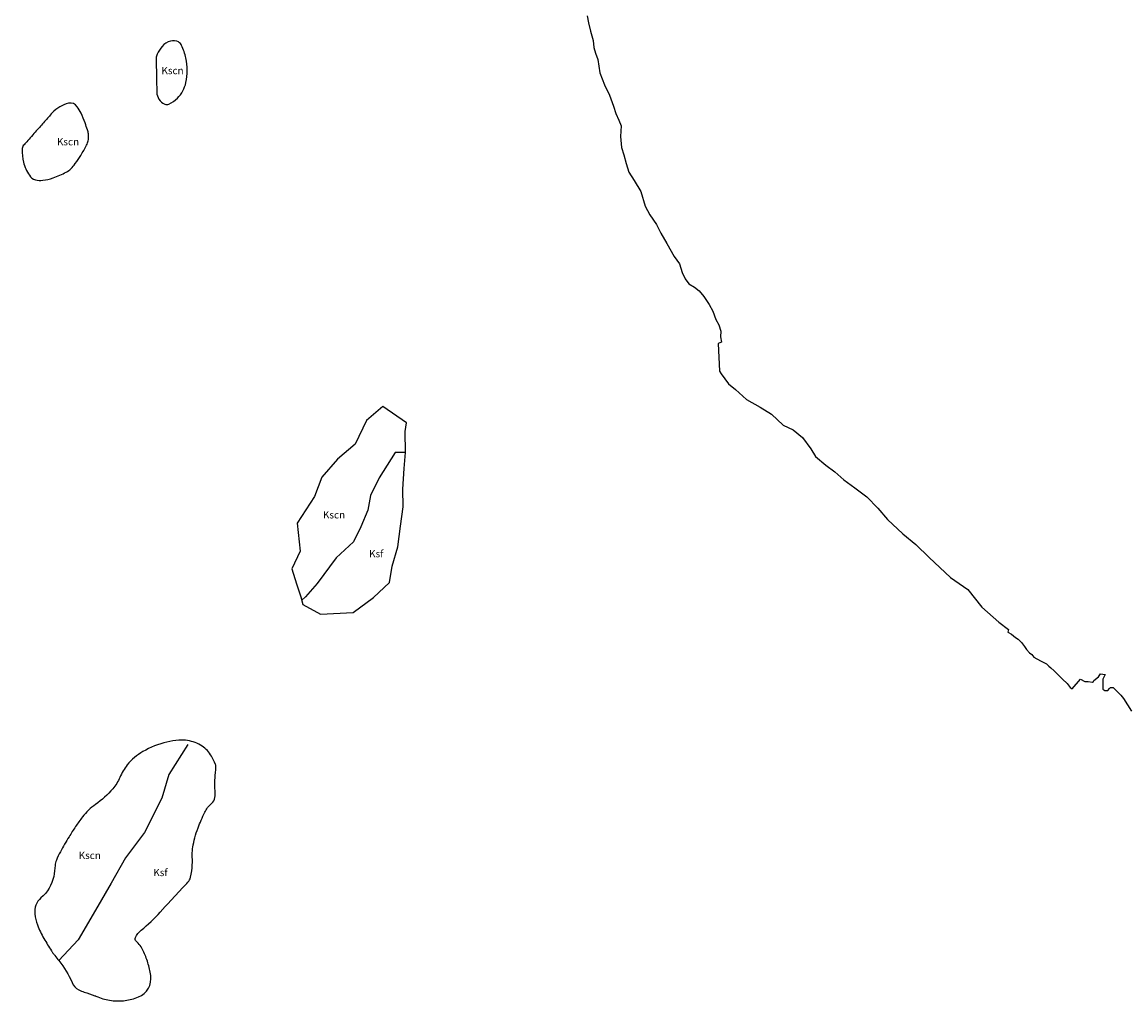
# Model space of a CAD drawing. Extents: x 23.5 to 41, y 88 to 104.
# Drawn here: x 30.3 to 34.1, y 97.6 to 101 of the extents above; entities that cross this region are included whole.
import ezdxf

# ---------------------------------------------------------------- set-up
doc = ezdxf.new("R2010")
doc.units = 0
for name, color, linetype in [('GEOL', 5, 'CONTINUOUS'), ('SURVBND', 1, 'CONTINUOUS'), ('TEXT', 3, 'CONTINUOUS')]:
    doc.layers.add(name, color=color, linetype=linetype)
doc.styles.add('SIMPLEX', font='simplex')

msp = doc.modelspace()

# ---------------------------------------------------------------- linework, layer by layer
at = {"layer": 'GEOL'}
for points in [[(30.839, 100.92, 0.199), (30.811, 100.923, 0.162), (30.782, 100.905, 0.053), (30.765, 100.878, 0.116), (30.762, 100.864), (30.763, 100.792), (30.764, 100.746, 0.144), (30.771, 100.723, 0.135), (30.791, 100.706, 0.225), (30.805, 100.706, 0.083), (30.835, 100.727, 0.15), (30.864, 100.78, 0.106), (30.864, 100.865, 0.054), (30.849, 100.908, 0.155)], [(30.49, 100.697, 0.32), (30.46, 100.709, 0.145), (30.404, 100.676, 0.003), (30.377, 100.646, 0.003), (30.349, 100.614, 0.003), (30.316, 100.576, 0.008), (30.304, 100.563, 0.175), (30.3, 100.55, 0.054), (30.305, 100.506, 0.094), (30.325, 100.461, 0.18), (30.346, 100.445, 0.091), (30.371, 100.444, 0.06), (30.407, 100.452, 0.032), (30.452, 100.472, 0.079), (30.468, 100.483, 0.033), (30.483, 100.501, 0.022), (30.502, 100.529, 0.024), (30.522, 100.565, 0.062), (30.528, 100.58, 0.057), (30.529, 100.596, 0.064), (30.527, 100.611, 0.016), (30.525, 100.617, 0.004), (30.517, 100.641, 0.024), (30.503, 100.675, 0.033)], [(30.87, 98.514, 0.056), (30.84, 98.515, 0.04), (30.799, 98.509, 0.072), (30.716, 98.476, 0.092), (30.662, 98.43, 0.072), (30.637, 98.387, -0.078), (30.612, 98.348, -0.065), (30.553, 98.294, 0.084), (30.508, 98.251, 0.01), (30.484, 98.218, 0.01), (30.462, 98.183, 0.016), (30.432, 98.131, 0.029), (30.418, 98.102, 0.075), (30.414, 98.084, -0.034), (30.409, 98.046, -0.163), (30.365, 97.972, 0.249), (30.344, 97.917, 0.059), (30.353, 97.879, 0.045), (30.375, 97.832, 0.005), (30.401, 97.79, 0.025), (30.406, 97.782, 0.008), (30.413, 97.774, -0.003), (30.427, 97.756, -0.067), (30.472, 97.681, 0.172), (30.495, 97.655, 0.057), (30.514, 97.648, -0.03), (30.551, 97.635, -0.003), (30.554, 97.634, 0.002), (30.561, 97.631, 0.196), (30.701, 97.631, 0.347), (30.743, 97.705, 0.036), (30.733, 97.749, 0.037), (30.717, 97.79, 0.097), (30.693, 97.823, -0.335), (30.69, 97.836, -0.106), (30.71, 97.861, 0.036), (30.776, 97.923), (30.793, 97.942), (30.801, 97.95), (30.854, 98.008, 0.001), (30.871, 98.026, 0.125), (30.88, 98.043, 0.051), (30.886, 98.087, 0.032), (30.886, 98.111, -0.044), (30.886, 98.128, -0.024), (30.888, 98.147, -0.014), (30.895, 98.179, -0.031), (30.906, 98.213, -0.019), (30.929, 98.267, -0.108), (30.952, 98.297, 0.177), (30.964, 98.318, 0.075), (30.965, 98.341, -0.047), (30.964, 98.379, -0.021), (30.966, 98.402, 0.028), (30.967, 98.42, 0.097), (30.966, 98.432, 0.037), (30.952, 98.46, 0.122), (30.92, 98.495, 0.109)]]:
    msp.add_lwpolyline(points, format="xyb", close=True, dxfattribs=at)
msp.add_lwpolyline([(31.542, 99.664), (31.486, 99.616), (31.447, 99.535), (31.386, 99.483), (31.332, 99.421), (31.307, 99.355), (31.247, 99.263), (31.258, 99.166), (31.229, 99.105), (31.245, 99.054), (31.26, 99.009), (31.267, 98.983), (31.328, 98.949), (31.44, 98.955), (31.51, 99.007), (31.565, 99.058), (31.574, 99.115), (31.594, 99.181), (31.603, 99.252), (31.612, 99.319), (31.611, 99.38), (31.616, 99.451), (31.62, 99.506), (31.619, 99.578), (31.624, 99.608)], close=True, dxfattribs=at)
for points in [[(31.62, 99.506), (31.585, 99.506), (31.53, 99.419), (31.5, 99.358), (31.49, 99.307), (31.466, 99.25), (31.441, 99.199), (31.381, 99.143), (31.316, 99.055), (31.276, 99.009), (31.263, 98.997)], [(30.871, 98.5), (30.871, 98.5), (30.805, 98.397), (30.781, 98.316), (30.722, 98.197), (30.656, 98.11), (30.607, 98.023), (30.553, 97.93), (30.493, 97.828), (30.427, 97.756)]]:
    msp.add_lwpolyline(points, dxfattribs=at)
at = {"layer": 'SURVBND'}
msp.add_lwpolyline([(32.246, 101.01), (32.25, 100.986), (32.257, 100.957), (32.267, 100.925), (32.269, 100.901), (32.275, 100.882), (32.283, 100.86), (32.29, 100.814), (32.306, 100.772), (32.323, 100.737), (32.336, 100.699), (32.345, 100.674), (32.355, 100.651), (32.363, 100.631), (32.361, 100.595), (32.364, 100.557), (32.372, 100.531), (32.38, 100.501), (32.389, 100.472), (32.408, 100.443), (32.431, 100.405), (32.445, 100.354), (32.462, 100.325), (32.485, 100.291), (32.499, 100.261), (32.52, 100.226), (32.545, 100.181), (32.564, 100.156), (32.573, 100.126), (32.583, 100.104), (32.596, 100.087), (32.615, 100.076), (32.632, 100.063), (32.647, 100.043), (32.666, 100.016), (32.679, 99.993), (32.689, 99.964), (32.699, 99.946), (32.706, 99.924), (32.705, 99.905), (32.708, 99.886), (32.697, 99.882), (32.702, 99.786), (32.702, 99.786), (32.702, 99.786), (32.707, 99.777), (32.733, 99.743), (32.757, 99.723), (32.794, 99.689), (32.842, 99.662), (32.88, 99.638), (32.921, 99.6), (32.955, 99.584), (32.987, 99.558), (33.016, 99.519), (33.032, 99.492), (33.068, 99.463), (33.099, 99.44), (33.13, 99.412), (33.168, 99.385), (33.209, 99.354), (33.247, 99.314), (33.28, 99.275), (33.333, 99.226), (33.378, 99.189), (33.424, 99.145), (33.497, 99.076), (33.557, 99.034), (33.605, 98.974), (33.663, 98.922), (33.697, 98.896), (33.694, 98.887), (33.707, 98.88), (33.721, 98.869), (33.73, 98.863), (33.741, 98.852), (33.752, 98.838), (33.759, 98.828), (33.769, 98.816), (33.777, 98.81), (33.784, 98.801), (33.807, 98.789), (33.827, 98.778), (33.836, 98.77), (33.842, 98.765), (33.854, 98.754), (33.866, 98.742), (33.875, 98.734), (33.883, 98.726), (33.899, 98.711), (33.909, 98.697), (33.916, 98.692), (33.945, 98.725), (33.959, 98.718), (33.971, 98.717), (33.986, 98.715), (33.989, 98.718), (33.991, 98.721), (34.006, 98.733), (34.014, 98.744), (34.029, 98.742), (34.021, 98.725), (34.021, 98.718), (34.021, 98.703), (34.021, 98.691), (34.028, 98.686), (34.039, 98.687), (34.045, 98.693), (34.048, 98.697), (34.057, 98.697), (34.065, 98.689), (34.074, 98.68), (34.083, 98.67), (34.093, 98.659), (34.12, 98.615)], dxfattribs=at)

# ---------------------------------------------------------------- texts
at = {"layer": 'TEXT', "style": 'SIMPLEX'}
for s, p in [('Kscn', (30.78, 100.809)), ('Kscn', (30.42, 100.564)), ('Kscn', (31.336, 99.279)), ('Ksf', (31.495, 99.145)), ('Kscn', (30.495, 98.106)), ('Ksf', (30.752, 98.047))]:
    msp.add_text(s, height=0.025, rotation=360, dxfattribs=at).set_placement(p)

doc.saveas('drawing.dxf')
